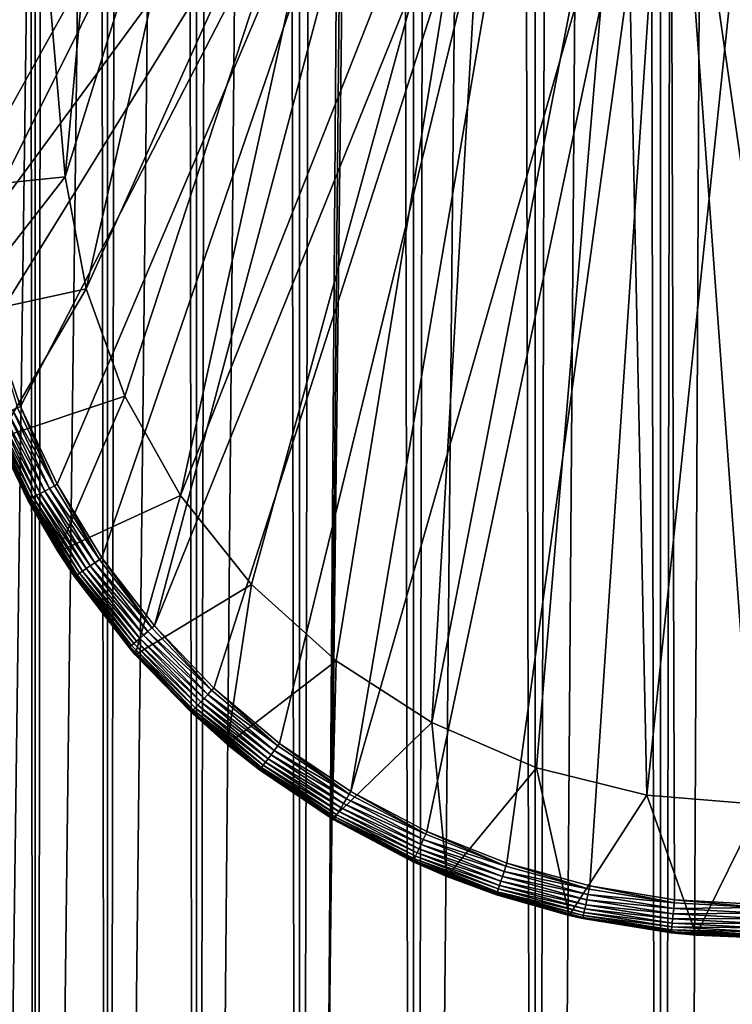
# Model space of a CAD drawing. Extents: x 0 to 550, y 0 to 864.
# Drawn here: x 516 to 526, y 48 to 63 of the extents above; entities that cross this region are included whole.
import ezdxf

# ---------------------------------------------------------------- set-up
doc = ezdxf.new("R2010")
doc.units = 0
doc.header["$MEASUREMENT"] = 0

msp = doc.modelspace()

# ---------------------------------------------------------------- linework, layer by layer
for points in [[(535.400024, 862.5, 35.650024), (535.400024, 1.499988, 35.650024), (512.900024, 862.5, 35.650024)], [(512.900024, 862.5, 35.650024), (535.400024, 1.499988, 35.650024), (512.900024, 1.499988, 35.650024)], [(516.003601, 1.499988, 45.225025), (516.003601, 862.5, 45.225025), (515.204346, 1.499988, 46.939106)], [(515.204346, 1.499988, 46.939106), (516.003601, 862.5, 45.225025), (515.204346, 862.5, 46.939106)], [(515.204346, 1.499988, 54.360943), (515.204346, 862.5, 54.360943), (516.003601, 1.499988, 56.075024)], [(516.003601, 1.499988, 56.075024), (515.204346, 862.5, 54.360943), (516.003601, 862.5, 56.075024)], [(517.08844, 1.499988, 43.675777), (517.08844, 862.5, 43.675777), (516.003601, 1.499988, 45.225025)], [(516.003601, 1.499988, 45.225025), (517.08844, 862.5, 43.675777), (516.003601, 862.5, 45.225025)], [(516.003601, 1.499988, 56.075024), (516.003601, 862.5, 56.075024), (517.08844, 1.499988, 57.624268)], [(517.08844, 1.499988, 57.624268), (516.003601, 862.5, 56.075024), (517.08844, 862.5, 57.624268)], [(518.425781, 1.499988, 42.338444), (518.425781, 862.5, 42.338444), (517.08844, 1.499988, 43.675777)], [(517.08844, 1.499988, 43.675777), (518.425781, 862.5, 42.338444), (517.08844, 862.5, 43.675777)], [(517.08844, 1.499988, 57.624268), (517.08844, 862.5, 57.624268), (518.425781, 1.499988, 58.961605)], [(518.425781, 1.499988, 58.961605), (517.08844, 862.5, 57.624268), (518.425781, 862.5, 58.961605)], [(519.974976, 1.499988, 41.253647), (519.974976, 862.5, 41.253647), (518.425781, 1.499988, 42.338444)], [(518.425781, 1.499988, 42.338444), (519.974976, 862.5, 41.253647), (518.425781, 862.5, 42.338444)], [(518.425781, 1.499988, 58.961605), (518.425781, 862.5, 58.961605), (519.974976, 1.499988, 60.046398)], [(519.974976, 1.499988, 60.046398), (518.425781, 862.5, 58.961605), (519.974976, 862.5, 60.046398)], [(521.689087, 1.499988, 40.454357), (521.689087, 862.5, 40.454357), (519.974976, 1.499988, 41.253647)], [(519.974976, 1.499988, 41.253647), (521.689087, 862.5, 40.454357), (519.974976, 862.5, 41.253647)], [(519.974976, 1.499988, 60.046398), (519.974976, 862.5, 60.046398), (521.689087, 1.499988, 60.845688)], [(521.689087, 1.499988, 60.845688), (519.974976, 862.5, 60.046398), (521.689087, 862.5, 60.845688)], [(523.51593, 1.499988, 39.964859), (523.51593, 862.5, 39.964859), (521.689087, 1.499988, 40.454357)], [(521.689087, 1.499988, 40.454357), (523.51593, 862.5, 39.964859), (521.689087, 862.5, 40.454357)], [(521.689087, 1.499988, 60.845688), (521.689087, 862.5, 60.845688), (523.51593, 1.499988, 61.335186)], [(523.51593, 1.499988, 61.335186), (521.689087, 862.5, 60.845688), (523.51593, 862.5, 61.335186)], [(525.400024, 1.499988, 39.800022), (525.400024, 862.5, 39.800022), (523.51593, 1.499988, 39.964859)], [(523.51593, 1.499988, 39.964859), (525.400024, 862.5, 39.800022), (523.51593, 862.5, 39.964859)], [(523.51593, 1.499988, 61.335186), (523.51593, 862.5, 61.335186), (525.400024, 1.499988, 61.500023)], [(525.400024, 1.499988, 61.500023), (523.51593, 862.5, 61.335186), (525.400024, 862.5, 61.500023)], [(525.400024, 1.499988, 61.500023), (525.400024, 862.5, 61.500023), (527.284058, 1.499988, 61.335186)], [(527.284058, 1.499988, 61.335186), (525.400024, 862.5, 61.500023), (527.284058, 862.5, 61.335186)], [(527.284058, 1.499988, 39.964859), (527.284058, 862.5, 39.964859), (525.400024, 1.499988, 39.800022)], [(525.400024, 1.499988, 39.800022), (527.284058, 862.5, 39.964859), (525.400024, 862.5, 39.800022)], [(512.900024, 1.499988, 65.650024), (516.373718, 822.5, 65.650024), (515.563354, 824.237793, 65.650024)], [(512.900024, 1.499988, 65.650024), (517.473511, 820.929321, 65.650024), (516.373718, 822.5, 65.650024)], [(518.829346, 819.573486, 65.650024), (517.473511, 820.929321, 65.650024), (512.900024, 1.499988, 65.650024)], [(518.829346, 819.573486, 65.650024), (512.900024, 1.499988, 65.650024), (520.400024, 818.473694, 65.650024)], [(520.400024, 818.473694, 65.650024), (512.900024, 1.499988, 65.650024), (522.137756, 817.663391, 65.650024)], [(522.137756, 817.663391, 65.650024), (512.900024, 1.499988, 65.650024), (523.989868, 817.167114, 65.650024)], [(522.137756, 46.336628, 65.650024), (529.662231, 817.663391, 65.650024), (520.400024, 45.526302, 65.650024)], [(520.400024, 45.526302, 65.650024), (529.662231, 817.663391, 65.650024), (527.81012, 817.167114, 65.650024)], [(522.137756, 46.336628, 65.650024), (523.989868, 46.832897, 65.650024), (529.662231, 817.663391, 65.650024)], [(523.989868, 46.832897, 65.650024), (525.900024, 47.000027, 65.650024), (529.662231, 817.663391, 65.650024)], [(529.662231, 817.663391, 65.650024), (525.900024, 47.000027, 65.650024), (527.81012, 46.832897, 65.650024)], [(523.989868, 817.167114, 65.650024), (512.900024, 1.499988, 65.650024), (514.900024, 35.999992, 65.650024)], [(523.989868, 817.167114, 65.650024), (514.900024, 35.999992, 65.650024), (525.900024, 817, 65.650024)], [(520.400024, 45.526302, 65.650024), (527.81012, 817.167114, 65.650024), (525.900024, 817, 65.650024)], [(525.900024, 817, 65.650024), (514.900024, 35.999992, 65.650024), (515.067139, 37.910141, 65.650024)], [(525.900024, 817, 65.650024), (515.067139, 37.910141, 65.650024), (515.563354, 39.762238, 65.650024)], [(515.563354, 39.762238, 65.650024), (516.373718, 41.500008, 65.650024), (525.900024, 817, 65.650024)], [(525.900024, 817, 65.650024), (516.373718, 41.500008, 65.650024), (517.473511, 43.070652, 65.650024)], [(525.900024, 817, 65.650024), (517.473511, 43.070652, 65.650024), (518.829346, 44.426479, 65.650024)], [(518.829346, 44.426479, 65.650024), (520.400024, 45.526302, 65.650024), (525.900024, 817, 65.650024)], [(515.869141, 67.270584, 33.650024), (517.309509, 69.785301, 33.650024), (516.455078, 60.425903, 33.650024)], [(516.455078, 60.425903, 33.650024), (517.309509, 69.785301, 33.650024), (519.03186, 68.725151, 33.650024)], [(514.678223, 63.25811, 35.650024), (514.962952, 60.272457, 35.650024), (519.93689, 69.203629, 35.650024)], [(519.93689, 69.203629, 35.650024), (514.962952, 60.272457, 35.650024), (515.075012, 59.458031, 35.650024)], [(519.93689, 69.203629, 35.650024), (515.075012, 59.458031, 35.650024), (521.742126, 68.52523, 35.650024)], [(516.455078, 60.425903, 33.650024), (519.03186, 68.725151, 33.650024), (516.76825, 58.743656, 33.650024)], [(516.76825, 58.743656, 33.650024), (519.03186, 68.725151, 33.650024), (520.890381, 67.927567, 33.650024)], [(521.742126, 68.52523, 35.650024), (515.075012, 59.458031, 35.650024), (515.362915, 58.199039, 35.650024)], [(521.742126, 68.52523, 35.650024), (515.362915, 58.199039, 35.650024), (515.784485, 56.978283, 35.650024)], [(515.784485, 56.978283, 35.650024), (516.334839, 55.809898, 35.650024), (521.742126, 68.52523, 35.650024)], [(521.742126, 68.52523, 35.650024), (516.334839, 55.809898, 35.650024), (517.007507, 54.707428, 35.650024)], [(521.742126, 68.52523, 35.650024), (517.007507, 54.707428, 35.650024), (517.7948, 53.683632, 35.650024)], [(521.742126, 68.52523, 35.650024), (517.7948, 53.683632, 35.650024), (523.627869, 68.121353, 35.650024)], [(523.627869, 68.121353, 35.650024), (517.7948, 53.683632, 35.650024), (518.687561, 52.750374, 35.650024)], [(518.687561, 52.750374, 35.650024), (519.675415, 51.918468, 35.650024), (523.627869, 68.121353, 35.650024)], [(523.627869, 68.121353, 35.650024), (519.675415, 51.918468, 35.650024), (520.747009, 51.197544, 35.650024)], [(523.627869, 68.121353, 35.650024), (520.747009, 51.197544, 35.650024), (525.552551, 68.000893, 35.650024)], [(525.552551, 68.000893, 35.650024), (529.464294, 49.777191, 35.650024), (527.473938, 68.166496, 35.650024)], [(516.76825, 58.743656, 33.650024), (520.890381, 67.927567, 33.650024), (517.350464, 57.134617, 33.650024)], [(517.350464, 57.134617, 33.650024), (520.890381, 67.927567, 33.650024), (518.18634, 55.64151, 33.650024)], [(518.18634, 55.64151, 33.650024), (520.890381, 67.927567, 33.650024), (522.845337, 67.409592, 33.650024)], [(525.552551, 68.000893, 35.650024), (520.747009, 51.197544, 35.650024), (521.889832, 50.595955, 35.650024)], [(525.552551, 68.000893, 35.650024), (521.889832, 50.595955, 35.650024), (523.090698, 50.120667, 35.650024)], [(523.090698, 50.120667, 35.650024), (524.335693, 49.777191, 35.650024), (525.552551, 68.000893, 35.650024)], [(525.552551, 68.000893, 35.650024), (524.335693, 49.777191, 35.650024), (525.610352, 49.5695, 35.650024)], [(525.552551, 68.000893, 35.650024), (525.610352, 49.5695, 35.650024), (526.900024, 49.5, 35.650024)], [(526.900024, 49.5, 35.650024), (528.189636, 49.5695, 35.650024), (525.552551, 68.000893, 35.650024)], [(525.552551, 68.000893, 35.650024), (528.189636, 49.5695, 35.650024), (529.464294, 49.777191, 35.650024)], [(518.18634, 55.64151, 33.650024), (522.845337, 67.409592, 33.650024), (519.253601, 54.303997, 33.650024)], [(522.845337, 67.409592, 33.650024), (520.523926, 53.157589, 33.650024), (519.253601, 54.303997, 33.650024)], [(522.845337, 67.409592, 33.650024), (521.963623, 52.232742, 33.650024), (520.523926, 53.157589, 33.650024)], [(524.85498, 67.18232, 33.650024), (521.963623, 52.232742, 33.650024), (522.845337, 67.409592, 33.650024)], [(515.869141, 67.270584, 0.650024), (514.465576, 60.221313, 0.650024), (513.87384, 67.134056, 0.650024)], [(516.455078, 60.425903, 0.650024), (514.465576, 60.221313, 0.650024), (515.869141, 67.270584, 0.650024)], [(515.869141, 67.270584, 0.650024), (515.869141, 67.270584, 33.650024), (516.455078, 60.425903, 0.650024)], [(516.455078, 60.425903, 0.650024), (515.869141, 67.270584, 33.650024), (516.455078, 60.425903, 33.650024)], [(524.85498, 67.18232, 33.650024), (523.534363, 51.554012, 33.650024), (521.963623, 52.232742, 33.650024)], [(524.85498, 67.18232, 33.650024), (525.194519, 51.139427, 33.650024), (523.534363, 51.554012, 33.650024)], [(526.876282, 67.250603, 33.650024), (525.194519, 51.139427, 33.650024), (524.85498, 67.18232, 33.650024)], [(526.876282, 67.250603, 33.650024), (526.900024, 51, 33.650024), (525.194519, 51.139427, 33.650024)], [(516.455078, 60.425903, 0.650024), (514.810669, 58.32233, 0.650024), (514.465576, 60.221313, 0.650024)], [(516.76825, 58.743656, 0.650024), (514.810669, 58.32233, 0.650024), (516.455078, 60.425903, 0.650024)], [(516.455078, 60.425903, 0.650024), (516.455078, 60.425903, 33.650024), (516.76825, 58.743656, 0.650024)], [(516.76825, 58.743656, 0.650024), (516.455078, 60.425903, 33.650024), (516.76825, 58.743656, 33.650024)], [(516.76825, 58.743656, 0.650024), (515.44397, 56.499107, 0.650024), (514.810669, 58.32233, 0.650024)], [(517.350464, 57.134617, 0.650024), (515.44397, 56.499107, 0.650024), (516.76825, 58.743656, 0.650024)], [(516.76825, 58.743656, 0.650024), (516.76825, 58.743656, 33.650024), (517.350464, 57.134617, 0.650024)], [(517.350464, 57.134617, 0.650024), (516.76825, 58.743656, 33.650024), (517.350464, 57.134617, 33.650024)], [(515.362915, 58.199039, 35.650024), (515.740906, 56.960552, 35.647804), (515.784485, 56.978283, 35.650024)], [(517.350464, 57.134617, 0.650024), (516.350403, 54.795113, 0.650024), (515.44397, 56.499107, 0.650024)], [(518.18634, 55.64151, 0.650024), (516.350403, 54.795113, 0.650024), (517.350464, 57.134617, 0.650024)], [(517.350464, 57.134617, 0.650024), (517.350464, 57.134617, 33.650024), (518.18634, 55.64151, 0.650024)], [(518.18634, 55.64151, 0.650024), (517.350464, 57.134617, 33.650024), (518.18634, 55.64151, 33.650024)], [(515.740906, 56.960552, 35.647804), (515.662292, 56.928566, 35.632301), (516.293396, 55.787586, 35.647804)], [(515.784485, 56.978283, 35.650024), (515.740906, 56.960552, 35.647804), (516.293396, 55.787586, 35.647804)], [(515.784485, 56.978283, 35.650024), (516.293396, 55.787586, 35.647804), (516.334839, 55.809898, 35.650024)], [(515.337769, 56.796555, 35.28196), (515.323425, 56.790714, 35.197075), (515.910217, 55.581215, 35.28196)], [(515.44397, 56.499107, 35.150024), (515.896545, 55.573864, 35.197075), (515.323425, 56.790714, 35.197075)], [(515.910217, 55.581215, 35.28196), (515.323425, 56.790714, 35.197075), (515.896545, 55.573864, 35.197075)], [(515.365417, 56.807808, 35.362911), (515.337769, 56.796555, 35.28196), (515.936523, 55.595375, 35.362911)], [(515.936523, 55.595375, 35.362911), (515.337769, 56.796555, 35.28196), (515.910217, 55.581215, 35.28196)], [(515.405579, 56.824139, 35.437527), (515.365417, 56.807808, 35.362911), (515.97467, 55.615925, 35.437527)], [(515.97467, 55.615925, 35.437527), (515.365417, 56.807808, 35.362911), (515.936523, 55.595375, 35.362911)], [(515.457031, 56.845058, 35.503574), (515.405579, 56.824139, 35.437527), (516.02356, 55.642254, 35.503574)], [(516.02356, 55.642254, 35.503574), (515.405579, 56.824139, 35.437527), (515.97467, 55.615925, 35.437527)], [(515.518188, 56.869949, 35.559097), (515.457031, 56.845058, 35.503574), (516.081726, 55.673573, 35.559097)], [(516.081726, 55.673573, 35.559097), (515.457031, 56.845058, 35.503574), (516.02356, 55.642254, 35.503574)], [(515.587341, 56.898064, 35.602436), (515.518188, 56.869949, 35.559097), (516.1474, 55.708954, 35.602436)], [(516.1474, 55.708954, 35.602436), (515.518188, 56.869949, 35.559097), (516.081726, 55.673573, 35.559097)], [(515.662292, 56.928566, 35.632301), (515.587341, 56.898064, 35.602436), (516.218689, 55.747337, 35.632301)], [(516.218689, 55.747337, 35.632301), (515.587341, 56.898064, 35.602436), (516.1474, 55.708954, 35.602436)], [(516.293396, 55.787586, 35.647804), (515.662292, 56.928566, 35.632301), (516.218689, 55.747337, 35.632301)], [(515.894592, 55.572811, 35.150024), (515.896545, 55.573864, 35.197075), (515.44397, 56.499107, 35.150024)], [(516.350403, 54.795113, 0.650024), (515.894592, 55.572811, 35.150024), (515.44397, 56.499107, 0.650024)], [(515.44397, 56.499107, 35.150024), (515.44397, 56.499107, 0.650024), (515.894592, 55.572811, 35.150024)], [(516.293396, 55.787586, 35.647804), (516.218689, 55.747337, 35.632301), (516.96875, 54.68079, 35.647804)], [(516.334839, 55.809898, 35.650024), (516.293396, 55.787586, 35.647804), (516.96875, 54.68079, 35.647804)], [(516.334839, 55.809898, 35.650024), (516.96875, 54.68079, 35.647804), (517.007507, 54.707428, 35.650024)], [(515.97467, 55.615925, 35.437527), (515.936523, 55.595375, 35.362911), (516.670288, 54.475868, 35.437527)], [(516.02356, 55.642254, 35.503574), (515.97467, 55.615925, 35.437527), (516.716064, 54.507298, 35.503574)], [(516.716064, 54.507298, 35.503574), (515.97467, 55.615925, 35.437527), (516.670288, 54.475868, 35.437527)], [(516.081726, 55.673573, 35.559097), (516.02356, 55.642254, 35.503574), (516.770508, 54.544685, 35.559097)], [(516.770508, 54.544685, 35.559097), (516.02356, 55.642254, 35.503574), (516.716064, 54.507298, 35.503574)], [(516.1474, 55.708954, 35.602436), (516.081726, 55.673573, 35.559097), (516.832031, 54.586922, 35.602436)], [(516.832031, 54.586922, 35.602436), (516.081726, 55.673573, 35.559097), (516.770508, 54.544685, 35.559097)], [(516.218689, 55.747337, 35.632301), (516.1474, 55.708954, 35.602436), (516.898743, 54.632744, 35.632301)], [(516.898743, 54.632744, 35.632301), (516.1474, 55.708954, 35.602436), (516.832031, 54.586922, 35.602436)], [(516.96875, 54.68079, 35.647804), (516.218689, 55.747337, 35.632301), (516.898743, 54.632744, 35.632301)], [(518.18634, 55.64151, 0.650024), (517.508301, 53.250973, 0.650024), (516.350403, 54.795113, 0.650024)], [(519.253601, 54.303997, 0.650024), (517.508301, 53.250973, 0.650024), (518.18634, 55.64151, 0.650024)], [(518.18634, 55.64151, 0.650024), (518.18634, 55.64151, 33.650024), (519.253601, 54.303997, 0.650024)], [(519.253601, 54.303997, 0.650024), (518.18634, 55.64151, 33.650024), (519.253601, 54.303997, 33.650024)], [(516.350403, 54.795113, 35.150024), (515.896545, 55.573864, 35.197075), (515.894592, 55.572811, 35.150024)], [(516.350403, 54.795113, 0.650024), (516.350403, 54.795113, 35.150024), (515.894592, 55.572811, 35.150024)], [(515.910217, 55.581215, 35.28196), (515.896545, 55.573864, 35.197075), (516.609924, 54.434433, 35.28196)], [(516.350403, 54.795113, 35.150024), (516.597168, 54.425659, 35.197075), (515.896545, 55.573864, 35.197075)], [(516.609924, 54.434433, 35.28196), (515.896545, 55.573864, 35.197075), (516.597168, 54.425659, 35.197075)], [(515.936523, 55.595375, 35.362911), (515.910217, 55.581215, 35.28196), (516.634583, 54.45134, 35.362911)], [(516.634583, 54.45134, 35.362911), (515.910217, 55.581215, 35.28196), (516.609924, 54.434433, 35.28196)], [(516.670288, 54.475868, 35.437527), (515.936523, 55.595375, 35.362911), (516.634583, 54.45134, 35.362911)], [(516.595337, 54.4244, 35.150024), (516.597168, 54.425659, 35.197075), (516.350403, 54.795113, 35.150024)], [(517.508301, 53.250973, 0.650024), (517.508301, 53.250973, 35.150024), (516.350403, 54.795113, 0.650024)], [(516.350403, 54.795113, 0.650024), (517.508301, 53.250973, 35.150024), (517.415405, 53.357948, 35.150024)], [(516.350403, 54.795113, 0.650024), (517.415405, 53.357948, 35.150024), (516.595337, 54.4244, 35.150024)], [(516.595337, 54.4244, 35.150024), (516.350403, 54.795113, 35.150024), (516.350403, 54.795113, 0.650024)], [(516.832031, 54.586922, 35.602436), (516.770508, 54.544685, 35.559097), (517.633301, 53.544964, 35.602436)], [(516.898743, 54.632744, 35.632301), (516.832031, 54.586922, 35.602436), (517.694702, 53.597691, 35.632301)], [(517.694702, 53.597691, 35.632301), (516.832031, 54.586922, 35.602436), (517.633301, 53.544964, 35.602436)], [(516.96875, 54.68079, 35.647804), (516.898743, 54.632744, 35.632301), (517.759094, 53.652985, 35.647804)], [(517.759094, 53.652985, 35.647804), (516.898743, 54.632744, 35.632301), (517.694702, 53.597691, 35.632301)], [(517.007507, 54.707428, 35.650024), (516.96875, 54.68079, 35.647804), (517.759094, 53.652985, 35.647804)], [(517.007507, 54.707428, 35.650024), (517.759094, 53.652985, 35.647804), (517.7948, 53.683632, 35.650024)], [(517.415405, 53.357948, 35.150024), (516.597168, 54.425659, 35.197075), (516.595337, 54.4244, 35.150024)], [(516.609924, 54.434433, 35.28196), (516.597168, 54.425659, 35.197075), (517.428894, 53.369492, 35.28196)], [(517.415405, 53.357948, 35.150024), (517.417114, 53.359394, 35.197075), (516.597168, 54.425659, 35.197075)], [(517.428894, 53.369492, 35.28196), (516.597168, 54.425659, 35.197075), (517.417114, 53.359394, 35.197075)], [(516.634583, 54.45134, 35.362911), (516.609924, 54.434433, 35.28196), (517.451538, 53.388947, 35.362911)], [(517.451538, 53.388947, 35.362911), (516.609924, 54.434433, 35.28196), (517.428894, 53.369492, 35.28196)], [(516.670288, 54.475868, 35.437527), (516.634583, 54.45134, 35.362911), (517.484436, 53.417175, 35.437527)], [(517.484436, 53.417175, 35.437527), (516.634583, 54.45134, 35.362911), (517.451538, 53.388947, 35.362911)], [(516.716064, 54.507298, 35.503574), (516.670288, 54.475868, 35.437527), (517.52655, 53.453339, 35.503574)], [(517.52655, 53.453339, 35.503574), (516.670288, 54.475868, 35.437527), (517.484436, 53.417175, 35.437527)], [(516.770508, 54.544685, 35.559097), (516.716064, 54.507298, 35.503574), (517.57666, 53.496361, 35.559097)], [(517.57666, 53.496361, 35.559097), (516.716064, 54.507298, 35.503574), (517.52655, 53.453339, 35.503574)], [(517.633301, 53.544964, 35.602436), (516.770508, 54.544685, 35.559097), (517.57666, 53.496361, 35.559097)], [(519.253601, 54.303997, 0.650024), (518.890198, 51.9035, 0.650024), (517.508301, 53.250973, 0.650024)], [(520.523926, 53.157589, 0.650024), (518.890198, 51.9035, 0.650024), (519.253601, 54.303997, 0.650024)], [(519.253601, 54.303997, 0.650024), (519.253601, 54.303997, 33.650024), (520.523926, 53.157589, 0.650024)], [(520.523926, 53.157589, 0.650024), (519.253601, 54.303997, 33.650024), (520.523926, 53.157589, 33.650024)], [(517.7948, 53.683632, 35.650024), (517.759094, 53.652985, 35.647804), (518.655334, 52.716068, 35.647804)], [(517.7948, 53.683632, 35.650024), (518.655334, 52.716068, 35.647804), (518.687561, 52.750374, 35.650024)], [(517.633301, 53.544964, 35.602436), (517.57666, 53.496361, 35.559097), (518.54187, 52.59515, 35.602436)], [(517.694702, 53.597691, 35.632301), (517.633301, 53.544964, 35.602436), (518.59729, 52.654179, 35.632301)], [(518.59729, 52.654179, 35.632301), (517.633301, 53.544964, 35.602436), (518.54187, 52.59515, 35.602436)], [(517.759094, 53.652985, 35.647804), (517.694702, 53.597691, 35.632301), (518.655334, 52.716068, 35.647804)], [(518.655334, 52.716068, 35.647804), (517.694702, 53.597691, 35.632301), (518.59729, 52.654179, 35.632301)], [(517.451538, 53.388947, 35.362911), (517.428894, 53.369492, 35.28196), (518.37793, 52.420506, 35.362911)], [(517.484436, 53.417175, 35.437527), (517.451538, 53.388947, 35.362911), (518.407593, 52.452103, 35.437527)], [(518.407593, 52.452103, 35.437527), (517.451538, 53.388947, 35.362911), (518.37793, 52.420506, 35.362911)], [(517.52655, 53.453339, 35.503574), (517.484436, 53.417175, 35.437527), (518.445618, 52.492588, 35.503574)], [(518.445618, 52.492588, 35.503574), (517.484436, 53.417175, 35.437527), (518.407593, 52.452103, 35.437527)], [(517.57666, 53.496361, 35.559097), (517.52655, 53.453339, 35.503574), (518.490784, 52.540749, 35.559097)], [(518.490784, 52.540749, 35.559097), (517.52655, 53.453339, 35.503574), (518.445618, 52.492588, 35.503574)], [(518.54187, 52.59515, 35.602436), (517.57666, 53.496361, 35.559097), (518.490784, 52.540749, 35.559097)], [(517.508301, 53.250973, 35.150024), (517.417114, 53.359394, 35.197075), (517.415405, 53.357948, 35.150024)], [(517.428894, 53.369492, 35.28196), (517.417114, 53.359394, 35.197075), (518.357483, 52.398731, 35.28196)], [(517.508301, 53.250973, 35.150024), (518.346924, 52.387424, 35.197075), (517.417114, 53.359394, 35.197075)], [(518.357483, 52.398731, 35.28196), (517.417114, 53.359394, 35.197075), (518.346924, 52.387424, 35.197075)], [(518.37793, 52.420506, 35.362911), (517.428894, 53.369492, 35.28196), (518.357483, 52.398731, 35.28196)], [(518.345398, 52.385807, 35.150024), (518.346924, 52.387424, 35.197075), (517.508301, 53.250973, 35.150024)], [(518.890198, 51.9035, 0.650024), (518.345398, 52.385807, 35.150024), (517.508301, 53.250973, 0.650024)], [(517.508301, 53.250973, 0.650024), (518.345398, 52.385807, 35.150024), (517.508301, 53.250973, 35.150024)], [(520.523926, 53.157589, 0.650024), (520.463013, 50.784821, 0.650024), (518.890198, 51.9035, 0.650024)], [(521.963623, 52.232742, 0.650024), (520.463013, 50.784821, 0.650024), (520.523926, 53.157589, 0.650024)], [(520.523926, 53.157589, 0.650024), (520.523926, 53.157589, 33.650024), (521.963623, 52.232742, 0.650024)], [(521.963623, 52.232742, 0.650024), (520.523926, 53.157589, 33.650024), (521.963623, 52.232742, 33.650024)], [(518.59729, 52.654179, 35.632301), (518.54187, 52.59515, 35.602436), (519.596008, 51.813122, 35.632301)], [(518.655334, 52.716068, 35.647804), (518.59729, 52.654179, 35.632301), (519.647095, 51.880898, 35.647804)], [(519.647095, 51.880898, 35.647804), (518.59729, 52.654179, 35.632301), (519.596008, 51.813122, 35.632301)], [(518.687561, 52.750374, 35.650024), (518.655334, 52.716068, 35.647804), (519.647095, 51.880898, 35.647804)], [(518.687561, 52.750374, 35.650024), (519.647095, 51.880898, 35.647804), (519.675415, 51.918468, 35.650024)], [(518.490784, 52.540749, 35.559097), (518.445618, 52.492588, 35.503574), (519.50238, 51.688908, 35.559097)], [(518.54187, 52.59515, 35.602436), (518.490784, 52.540749, 35.559097), (519.547241, 51.748486, 35.602436)], [(519.547241, 51.748486, 35.602436), (518.490784, 52.540749, 35.559097), (519.50238, 51.688908, 35.559097)], [(519.596008, 51.813122, 35.632301), (518.54187, 52.59515, 35.602436), (519.547241, 51.748486, 35.602436)], [(518.890198, 51.9035, 35.150024), (518.346924, 52.387424, 35.197075), (518.345398, 52.385807, 35.150024)], [(518.890198, 51.9035, 0.650024), (518.890198, 51.9035, 35.150024), (518.345398, 52.385807, 35.150024)], [(518.357483, 52.398731, 35.28196), (518.346924, 52.387424, 35.197075), (519.385071, 51.533386, 35.28196)], [(518.890198, 51.9035, 35.150024), (519.375732, 51.521008, 35.197075), (518.346924, 52.387424, 35.197075)], [(519.385071, 51.533386, 35.28196), (518.346924, 52.387424, 35.197075), (519.375732, 51.521008, 35.197075)], [(518.37793, 52.420506, 35.362911), (518.357483, 52.398731, 35.28196), (519.403076, 51.557232, 35.362911)], [(519.403076, 51.557232, 35.362911), (518.357483, 52.398731, 35.28196), (519.385071, 51.533386, 35.28196)], [(518.407593, 52.452103, 35.437527), (518.37793, 52.420506, 35.362911), (519.429138, 51.591839, 35.437527)], [(519.429138, 51.591839, 35.437527), (518.37793, 52.420506, 35.362911), (519.403076, 51.557232, 35.362911)], [(518.445618, 52.492588, 35.503574), (518.407593, 52.452103, 35.437527), (519.462585, 51.636169, 35.503574)], [(519.462585, 51.636169, 35.503574), (518.407593, 52.452103, 35.437527), (519.429138, 51.591839, 35.437527)], [(519.50238, 51.688908, 35.559097), (518.445618, 52.492588, 35.503574), (519.462585, 51.636169, 35.503574)], [(521.963623, 52.232742, 0.650024), (522.18927, 49.921604, 0.650024), (520.463013, 50.784821, 0.650024)], [(523.534363, 51.554012, 0.650024), (522.18927, 49.921604, 0.650024), (521.963623, 52.232742, 0.650024)], [(521.963623, 52.232742, 0.650024), (521.963623, 52.232742, 33.650024), (523.534363, 51.554012, 0.650024)], [(523.534363, 51.554012, 0.650024), (521.963623, 52.232742, 33.650024), (523.534363, 51.554012, 33.650024)], [(519.675415, 51.918468, 35.650024), (519.647095, 51.880898, 35.647804), (520.7229, 51.157146, 35.647804)], [(519.675415, 51.918468, 35.650024), (520.7229, 51.157146, 35.647804), (520.747009, 51.197544, 35.650024)], [(519.37439, 51.519238, 35.150024), (519.375732, 51.521008, 35.197075), (518.890198, 51.9035, 35.150024)], [(520.463013, 50.784821, 0.650024), (519.37439, 51.519238, 35.150024), (518.890198, 51.9035, 0.650024)], [(519.37439, 51.519238, 35.150024), (518.890198, 51.9035, 35.150024), (518.890198, 51.9035, 0.650024)], [(519.596008, 51.813122, 35.632301), (519.547241, 51.748486, 35.602436), (520.679321, 51.08427, 35.632301)], [(519.647095, 51.880898, 35.647804), (519.596008, 51.813122, 35.632301), (520.7229, 51.157146, 35.647804)], [(520.7229, 51.157146, 35.647804), (519.596008, 51.813122, 35.632301), (520.679321, 51.08427, 35.632301)], [(519.462585, 51.636169, 35.503574), (519.429138, 51.591839, 35.437527), (520.565735, 50.894005, 35.503574)], [(519.50238, 51.688908, 35.559097), (519.462585, 51.636169, 35.503574), (520.599609, 50.95071, 35.559097)], [(520.599609, 50.95071, 35.559097), (519.462585, 51.636169, 35.503574), (520.565735, 50.894005, 35.503574)], [(519.547241, 51.748486, 35.602436), (519.50238, 51.688908, 35.559097), (520.637817, 51.014771, 35.602436)], [(520.637817, 51.014771, 35.602436), (519.50238, 51.688908, 35.559097), (520.599609, 50.95071, 35.559097)], [(520.679321, 51.08427, 35.632301), (519.547241, 51.748486, 35.602436), (520.637817, 51.014771, 35.602436)], [(519.37439, 51.519238, 35.150024), (520.49176, 50.77018, 35.197075), (519.375732, 51.521008, 35.197075)], [(520.463013, 50.784821, 35.150024), (520.49176, 50.77018, 35.197075), (519.37439, 51.519238, 35.150024)], [(520.463013, 50.784821, 0.650024), (520.463013, 50.784821, 35.150024), (519.37439, 51.519238, 35.150024)], [(519.385071, 51.533386, 35.28196), (519.375732, 51.521008, 35.197075), (520.499695, 50.783489, 35.28196)], [(520.499695, 50.783489, 35.28196), (519.375732, 51.521008, 35.197075), (520.49176, 50.77018, 35.197075)], [(519.403076, 51.557232, 35.362911), (519.385071, 51.533386, 35.28196), (520.515015, 50.809132, 35.362911)], [(520.515015, 50.809132, 35.362911), (519.385071, 51.533386, 35.28196), (520.499695, 50.783489, 35.28196)], [(519.429138, 51.591839, 35.437527), (519.403076, 51.557232, 35.362911), (520.537231, 50.846336, 35.437527)], [(520.537231, 50.846336, 35.437527), (519.403076, 51.557232, 35.362911), (520.515015, 50.809132, 35.362911)], [(520.565735, 50.894005, 35.503574), (519.429138, 51.591839, 35.437527), (520.537231, 50.846336, 35.437527)], [(523.534363, 51.554012, 0.650024), (524.027893, 49.334438, 0.650024), (522.18927, 49.921604, 0.650024)], [(525.194519, 51.139427, 0.650024), (524.027893, 49.334438, 0.650024), (523.534363, 51.554012, 0.650024)], [(523.534363, 51.554012, 0.650024), (523.534363, 51.554012, 33.650024), (525.194519, 51.139427, 0.650024)], [(525.194519, 51.139427, 0.650024), (523.534363, 51.554012, 33.650024), (525.194519, 51.139427, 33.650024)], [(520.747009, 51.197544, 35.650024), (520.7229, 51.157146, 35.647804), (521.870178, 50.553196, 35.647804)], [(520.747009, 51.197544, 35.650024), (521.870178, 50.553196, 35.647804), (521.889832, 50.595955, 35.650024)], [(520.679321, 51.08427, 35.632301), (520.637817, 51.014771, 35.602436), (521.834717, 50.476067, 35.632301)], [(520.7229, 51.157146, 35.647804), (520.679321, 51.08427, 35.632301), (521.870178, 50.553196, 35.647804)], [(521.870178, 50.553196, 35.647804), (520.679321, 51.08427, 35.632301), (521.834717, 50.476067, 35.632301)], [(525.194519, 51.139427, 0.650024), (525.934937, 49.037308, 0.650024), (524.027893, 49.334438, 0.650024)], [(526.900024, 51, 0.650024), (525.934937, 49.037308, 0.650024), (525.194519, 51.139427, 0.650024)], [(525.194519, 51.139427, 0.650024), (525.194519, 51.139427, 33.650024), (526.900024, 51, 0.650024)], [(526.900024, 51, 0.650024), (525.194519, 51.139427, 33.650024), (526.900024, 51, 33.650024)], [(520.565735, 50.894005, 35.503574), (520.537231, 50.846336, 35.437527), (521.742188, 50.274689, 35.503574)], [(520.599609, 50.95071, 35.559097), (520.565735, 50.894005, 35.503574), (521.769775, 50.334709, 35.559097)], [(521.769775, 50.334709, 35.559097), (520.565735, 50.894005, 35.503574), (521.742188, 50.274689, 35.503574)], [(520.637817, 51.014771, 35.602436), (520.599609, 50.95071, 35.559097), (521.800964, 50.402508, 35.602436)], [(521.800964, 50.402508, 35.602436), (520.599609, 50.95071, 35.559097), (521.769775, 50.334709, 35.559097)], [(521.834717, 50.476067, 35.632301), (520.637817, 51.014771, 35.602436), (521.800964, 50.402508, 35.602436)], [(526.900024, 51, 0.650024), (527.865051, 49.037308, 0.650024), (525.934937, 49.037308, 0.650024)], [(520.463013, 50.784821, 35.150024), (520.490601, 50.768276, 35.150024), (520.49176, 50.77018, 35.197075)], [(520.490601, 50.768276, 35.150024), (520.463013, 50.784821, 0.650024), (521.681091, 50.141621, 35.150024)], [(521.681091, 50.141621, 35.150024), (520.463013, 50.784821, 0.650024), (522.18927, 49.921604, 0.650024)], [(520.490601, 50.768276, 35.150024), (520.463013, 50.784821, 35.150024), (520.463013, 50.784821, 0.650024)], [(520.49176, 50.77018, 35.197075), (520.490601, 50.768276, 35.150024), (521.681091, 50.141621, 35.150024)], [(520.499695, 50.783489, 35.28196), (520.49176, 50.77018, 35.197075), (521.688477, 50.157722, 35.28196)], [(520.49176, 50.77018, 35.197075), (521.681091, 50.141621, 35.150024), (521.682007, 50.143635, 35.197075)], [(521.688477, 50.157722, 35.28196), (520.49176, 50.77018, 35.197075), (521.682007, 50.143635, 35.197075)], [(520.515015, 50.809132, 35.362911), (520.499695, 50.783489, 35.28196), (521.700928, 50.18486, 35.362911)], [(521.700928, 50.18486, 35.362911), (520.499695, 50.783489, 35.28196), (521.688477, 50.157722, 35.28196)], [(520.537231, 50.846336, 35.437527), (520.515015, 50.809132, 35.362911), (521.719055, 50.224239, 35.437527)], [(521.719055, 50.224239, 35.437527), (520.515015, 50.809132, 35.362911), (521.700928, 50.18486, 35.362911)], [(521.742188, 50.274689, 35.503574), (520.537231, 50.846336, 35.437527), (521.719055, 50.224239, 35.437527)], [(521.889832, 50.595955, 35.650024), (521.870178, 50.553196, 35.647804), (523.075745, 50.07605, 35.647804)], [(521.889832, 50.595955, 35.650024), (523.075745, 50.07605, 35.647804), (523.090698, 50.120667, 35.650024)], [(521.834717, 50.476067, 35.632301), (521.800964, 50.402508, 35.602436), (523.048828, 49.995556, 35.632301)], [(521.870178, 50.553196, 35.647804), (521.834717, 50.476067, 35.632301), (523.075745, 50.07605, 35.647804)], [(523.075745, 50.07605, 35.647804), (521.834717, 50.476067, 35.632301), (523.048828, 49.995556, 35.632301)], [(521.769775, 50.334709, 35.559097), (521.742188, 50.274689, 35.503574), (522.999451, 49.848038, 35.559097)], [(521.800964, 50.402508, 35.602436), (521.769775, 50.334709, 35.559097), (523.023132, 49.918789, 35.602436)], [(523.023132, 49.918789, 35.602436), (521.769775, 50.334709, 35.559097), (522.999451, 49.848038, 35.559097)], [(523.048828, 49.995556, 35.632301), (521.800964, 50.402508, 35.602436), (523.023132, 49.918789, 35.602436)], [(521.682007, 50.143635, 35.197075), (521.681091, 50.141621, 35.150024), (522.18927, 49.921604, 35.150024)], [(521.681091, 50.141621, 35.150024), (522.18927, 49.921604, 0.650024), (522.18927, 49.921604, 35.150024)], [(521.688477, 50.157722, 35.28196), (521.682007, 50.143635, 35.197075), (522.937622, 49.663334, 35.28196)], [(521.682007, 50.143635, 35.197075), (522.18927, 49.921604, 35.150024), (522.932678, 49.648636, 35.197075)], [(522.937622, 49.663334, 35.28196), (521.682007, 50.143635, 35.197075), (522.932678, 49.648636, 35.197075)], [(521.700928, 50.18486, 35.362911), (521.688477, 50.157722, 35.28196), (522.947083, 49.691654, 35.362911)], [(522.947083, 49.691654, 35.362911), (521.688477, 50.157722, 35.28196), (522.937622, 49.663334, 35.28196)], [(521.719055, 50.224239, 35.437527), (521.700928, 50.18486, 35.362911), (522.960815, 49.732754, 35.437527)], [(522.960815, 49.732754, 35.437527), (521.700928, 50.18486, 35.362911), (522.947083, 49.691654, 35.362911)], [(521.742188, 50.274689, 35.503574), (521.719055, 50.224239, 35.437527), (522.978455, 49.7854, 35.503574)], [(522.978455, 49.7854, 35.503574), (521.719055, 50.224239, 35.437527), (522.960815, 49.732754, 35.437527)], [(522.999451, 49.848038, 35.559097), (521.742188, 50.274689, 35.503574), (522.978455, 49.7854, 35.503574)], [(523.048828, 49.995556, 35.632301), (523.023132, 49.918789, 35.602436), (524.307495, 49.6483, 35.632301)], [(523.075745, 50.07605, 35.647804), (523.048828, 49.995556, 35.632301), (524.325623, 49.731224, 35.647804)], [(524.325623, 49.731224, 35.647804), (523.048828, 49.995556, 35.632301), (524.307495, 49.6483, 35.632301)], [(523.090698, 50.120667, 35.650024), (523.075745, 50.07605, 35.647804), (524.325623, 49.731224, 35.647804)], [(523.090698, 50.120667, 35.650024), (524.325623, 49.731224, 35.647804), (524.335693, 49.777191, 35.650024)], [(522.932678, 49.648636, 35.197075), (522.18927, 49.921604, 35.150024), (522.931946, 49.64653, 35.150024)], [(524.027893, 49.334438, 0.650024), (522.931946, 49.64653, 35.150024), (522.18927, 49.921604, 0.650024)], [(522.18927, 49.921604, 35.150024), (522.18927, 49.921604, 0.650024), (522.931946, 49.64653, 35.150024)], [(522.999451, 49.848038, 35.559097), (522.978455, 49.7854, 35.503574), (524.274231, 49.49633, 35.559097)], [(523.023132, 49.918789, 35.602436), (522.999451, 49.848038, 35.559097), (524.290161, 49.569218, 35.602436)], [(524.290161, 49.569218, 35.602436), (522.999451, 49.848038, 35.559097), (524.274231, 49.49633, 35.559097)], [(524.307495, 49.6483, 35.632301), (523.023132, 49.918789, 35.602436), (524.290161, 49.569218, 35.602436)], [(522.947083, 49.691654, 35.362911), (522.937622, 49.663334, 35.28196), (524.239014, 49.335228, 35.362911)], [(522.960815, 49.732754, 35.437527), (522.947083, 49.691654, 35.362911), (524.248291, 49.377563, 35.437527)], [(524.248291, 49.377563, 35.437527), (522.947083, 49.691654, 35.362911), (524.239014, 49.335228, 35.362911)], [(522.978455, 49.7854, 35.503574), (522.960815, 49.732754, 35.437527), (524.260132, 49.431805, 35.503574)], [(524.260132, 49.431805, 35.503574), (522.960815, 49.732754, 35.437527), (524.248291, 49.377563, 35.437527)], [(524.274231, 49.49633, 35.559097), (522.978455, 49.7854, 35.503574), (524.260132, 49.431805, 35.503574)], [(524.325623, 49.731224, 35.647804), (524.307495, 49.6483, 35.632301), (525.605286, 49.522717, 35.647804)], [(524.335693, 49.777191, 35.650024), (524.325623, 49.731224, 35.647804), (525.605286, 49.522717, 35.647804)], [(524.335693, 49.777191, 35.650024), (525.605286, 49.522717, 35.647804), (525.610352, 49.5695, 35.650024)], [(522.932678, 49.648636, 35.197075), (522.931946, 49.64653, 35.150024), (524.027893, 49.334438, 35.150024)], [(524.027893, 49.334438, 0.650024), (524.027893, 49.334438, 35.150024), (522.931946, 49.64653, 35.150024)], [(522.937622, 49.663334, 35.28196), (522.932678, 49.648636, 35.197075), (524.232605, 49.306049, 35.28196)], [(522.932678, 49.648636, 35.197075), (524.027893, 49.334438, 35.150024), (524.229309, 49.290905, 35.197075)], [(524.232605, 49.306049, 35.28196), (522.932678, 49.648636, 35.197075), (524.229309, 49.290905, 35.197075)], [(524.239014, 49.335228, 35.362911), (522.937622, 49.663334, 35.28196), (524.232605, 49.306049, 35.28196)], [(524.290161, 49.569218, 35.602436), (524.274231, 49.49633, 35.559097), (525.587463, 49.357841, 35.602436)], [(524.307495, 49.6483, 35.632301), (524.290161, 49.569218, 35.602436), (525.596191, 49.438328, 35.632301)], [(525.596191, 49.438328, 35.632301), (524.290161, 49.569218, 35.602436), (525.587463, 49.357841, 35.602436)], [(525.605286, 49.522717, 35.647804), (524.307495, 49.6483, 35.632301), (525.596191, 49.438328, 35.632301)], [(525.610352, 49.5695, 35.650024), (525.605286, 49.522717, 35.647804), (526.900024, 49.452946, 35.647804)], [(525.610352, 49.5695, 35.650024), (526.900024, 49.452946, 35.647804), (526.900024, 49.5, 35.650024)], [(524.260132, 49.431805, 35.503574), (524.248291, 49.377563, 35.437527), (525.572388, 49.217991, 35.503574)], [(524.274231, 49.49633, 35.559097), (524.260132, 49.431805, 35.503574), (525.579468, 49.283661, 35.559097)], [(525.579468, 49.283661, 35.559097), (524.260132, 49.431805, 35.503574), (525.572388, 49.217991, 35.503574)], [(525.587463, 49.357841, 35.602436), (524.274231, 49.49633, 35.559097), (525.579468, 49.283661, 35.559097)], [(525.596191, 49.438328, 35.632301), (525.587463, 49.357841, 35.602436), (526.900024, 49.368065, 35.632301)], [(525.605286, 49.522717, 35.647804), (525.596191, 49.438328, 35.632301), (526.900024, 49.452946, 35.647804)], [(526.900024, 49.452946, 35.647804), (525.596191, 49.438328, 35.632301), (526.900024, 49.368065, 35.632301)], [(524.229309, 49.290905, 35.197075), (524.027893, 49.334438, 35.150024), (524.228821, 49.288738, 35.150024)], [(524.228821, 49.288738, 35.150024), (524.027893, 49.334438, 0.650024), (525.556641, 49.072395, 35.150024)], [(525.556641, 49.072395, 35.150024), (524.027893, 49.334438, 0.650024), (525.934937, 49.037308, 0.650024)], [(524.228821, 49.288738, 35.150024), (524.027893, 49.334438, 35.150024), (524.027893, 49.334438, 0.650024)], [(524.229309, 49.290905, 35.197075), (524.228821, 49.288738, 35.150024), (525.556641, 49.072395, 35.150024)], [(524.232605, 49.306049, 35.28196), (524.229309, 49.290905, 35.197075), (525.558533, 49.090012, 35.28196)], [(524.229309, 49.290905, 35.197075), (525.556641, 49.072395, 35.150024), (525.556885, 49.0746, 35.197075)], [(525.558533, 49.090012, 35.28196), (524.229309, 49.290905, 35.197075), (525.556885, 49.0746, 35.197075)], [(524.239014, 49.335228, 35.362911), (524.232605, 49.306049, 35.28196), (525.561768, 49.119705, 35.362911)], [(525.561768, 49.119705, 35.362911), (524.232605, 49.306049, 35.28196), (525.558533, 49.090012, 35.28196)], [(524.248291, 49.377563, 35.437527), (524.239014, 49.335228, 35.362911), (525.566406, 49.162792, 35.437527)], [(525.566406, 49.162792, 35.437527), (524.239014, 49.335228, 35.362911), (525.561768, 49.119705, 35.362911)], [(525.572388, 49.217991, 35.503574), (524.248291, 49.377563, 35.437527), (525.566406, 49.162792, 35.437527)], [(525.579468, 49.283661, 35.559097), (525.572388, 49.217991, 35.503574), (526.900024, 49.212498, 35.559097)], [(525.587463, 49.357841, 35.602436), (525.579468, 49.283661, 35.559097), (526.900024, 49.287109, 35.602436)], [(526.900024, 49.287109, 35.602436), (525.579468, 49.283661, 35.559097), (526.900024, 49.212498, 35.559097)], [(526.900024, 49.368065, 35.632301), (525.587463, 49.357841, 35.602436), (526.900024, 49.287109, 35.602436)], [(525.561768, 49.119705, 35.362911), (525.558533, 49.090012, 35.28196), (526.900024, 49.047585, 35.362911)], [(525.566406, 49.162792, 35.437527), (525.561768, 49.119705, 35.362911), (526.900024, 49.090927, 35.437527)], [(526.900024, 49.090927, 35.437527), (525.561768, 49.119705, 35.362911), (526.900024, 49.047585, 35.362911)], [(525.572388, 49.217991, 35.503574), (525.566406, 49.162792, 35.437527), (526.900024, 49.146446, 35.503574)], [(526.900024, 49.146446, 35.503574), (525.566406, 49.162792, 35.437527), (526.900024, 49.090927, 35.437527)], [(526.900024, 49.212498, 35.559097), (525.572388, 49.217991, 35.503574), (526.900024, 49.146446, 35.503574)], [(525.556885, 49.0746, 35.197075), (525.556641, 49.072395, 35.150024), (525.934937, 49.037308, 35.150024)], [(525.556641, 49.072395, 35.150024), (525.934937, 49.037308, 0.650024), (525.934937, 49.037308, 35.150024)], [(525.558533, 49.090012, 35.28196), (525.556885, 49.0746, 35.197075), (526.900024, 49.017719, 35.28196)], [(525.556885, 49.0746, 35.197075), (525.934937, 49.037308, 35.150024), (526.900024, 49.00222, 35.197075)], [(526.900024, 49.017719, 35.28196), (525.556885, 49.0746, 35.197075), (526.900024, 49.00222, 35.197075)], [(526.900024, 49.047585, 35.362911), (525.558533, 49.090012, 35.28196), (526.900024, 49.017719, 35.28196)], [(526.900024, 49.00222, 35.197075), (525.934937, 49.037308, 35.150024), (526.900024, 49, 35.150024)], [(527.865051, 49.037308, 0.650024), (526.900024, 49, 35.150024), (525.934937, 49.037308, 0.650024)], [(525.934937, 49.037308, 35.150024), (525.934937, 49.037308, 0.650024), (526.900024, 49, 35.150024)]]:
    msp.add_3dface(points)

doc.saveas('drawing.dxf')
